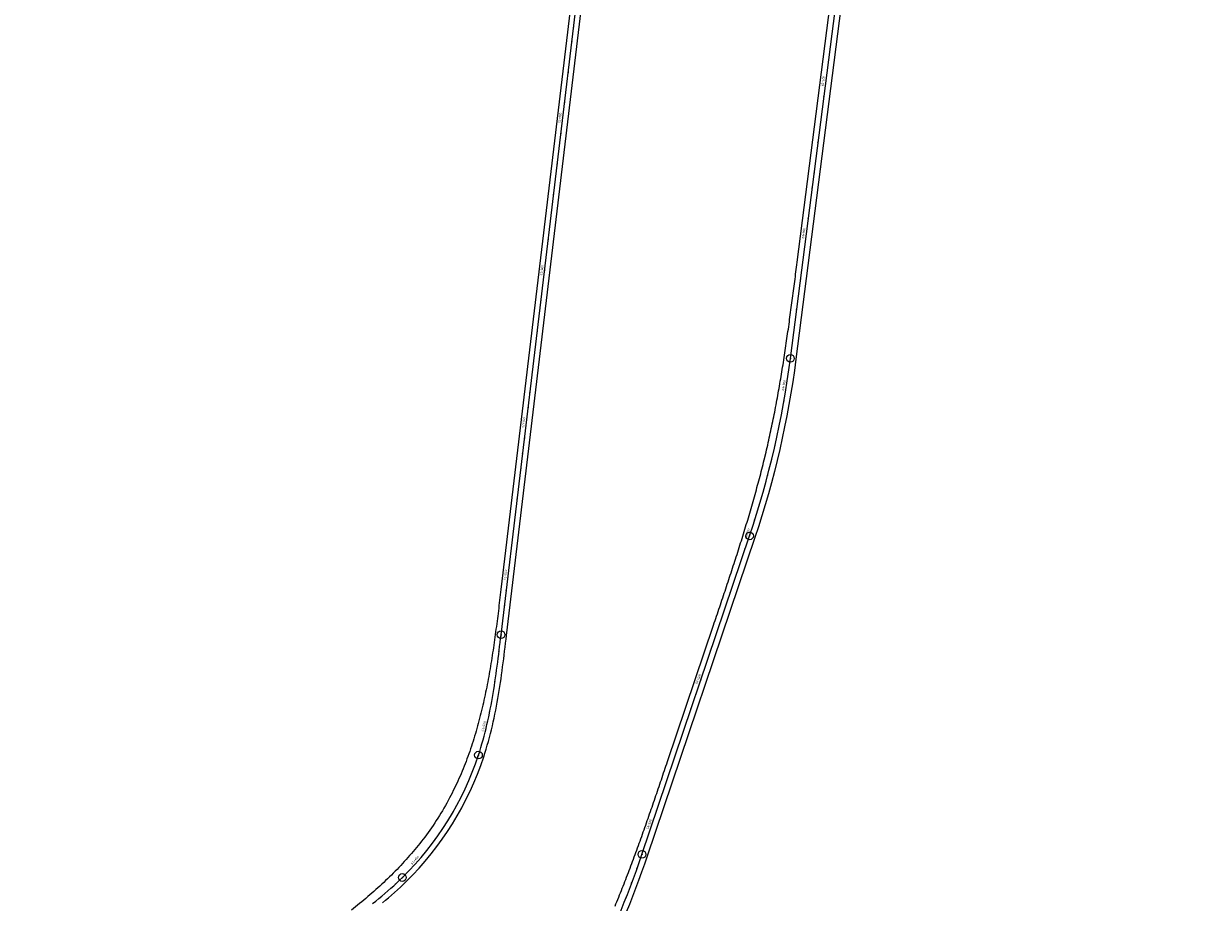
# Model space of a CAD drawing. Units: metres. Extents: x 289032 to 563052, y 8620785 to 8725545.
# Drawn here: x 347312 to 348084, y 8670158 to 8670731 of the extents above; entities that cross this region are included whole.
import ezdxf

# ---------------------------------------------------------------- set-up
doc = ezdxf.new("R2010")
doc.units = ezdxf.units.M
doc.header["$LTSCALE"] = 4
doc.header["$PDMODE"] = 32
doc.header["$PDSIZE"] = 5
doc.linetypes.add('DASHED', pattern=[0.75, 0.5, -0.25])
doc.layers.get('0').update_dxf_attribs({"linetype": 'CONTINUOUS'})
for name, color, linetype in [('04_ALI', 7, 'CONTINUOUS'), ('04_ALI-EJE DERECHO', 7, 'CONTINUOUS'), ('04_ALI_TXT-EJE DERECHO', 7, 'CONTINUOUS'), ('04_ALI_TXT-EJE IZQUIERDO', 7, 'CONTINUOUS'), ('BORDE DER-DER', 2, 'CONTINUOUS'), ('BORDE DER-IZQ', 3, 'CONTINUOUS'), ('BORDE IZQ-DER', 2, 'DASHED'), ('BORDE IZQ-IZQ', 3, 'DASHED'), ('C-ROAD-MARK', 212, 'CONTINUOUS'), ('C-ROAD-STAN-MAJR', 11, 'CONTINUOUS'), ('C-ROAD-STAN-MINR', 11, 'CONTINUOUS')]:
    doc.layers.add(name, color=color, linetype=linetype)
doc.styles.add('DATOS-02', font='romand.shx')

# ---------------------------------------------------------------- blocks, each defined once
blk = doc.blocks.new('AeccTickLine')
blk.add_line((0, -0.5), (0, 0.5))
blk = doc.blocks.new('*U534')
at = {"layer": 'C-ROAD-STAN-MINR', "color": 11, "linetype": 'Continuous', "lineweight": -3}
for p, xscale, yscale, zscale, rotation in [((347839.01, 8670722.89), 0.5999999999999999, 0.5999999999999999, 0.5999999999999999, 82.70296585420108), ((347837.74, 8670712.97), 0.5999999999999999, 0.5999999999999999, 0.5999999999999999, 82.70296585420108), ((347836.47, 8670703.05), 0.5999999999999999, 0.5999999999999999, 0.5999999999999999, 82.70296585420108), ((347833.93, 8670683.21), 0.5999999999999999, 0.5999999999999999, 0.5999999999999999, 82.70296585420108), ((347832.66, 8670673.29), 0.5999999999999999, 0.5999999999999999, 0.5999999999999999, 82.70296585420108), ((347831.39, 8670663.37), 0.5999999999999999, 0.5999999999999999, 0.5999999999999999, 82.70296585420108), ((347830.12, 8670653.46), 0.5999999999999999, 0.5999999999999999, 0.5999999999999999, 82.70296585420108), ((347828.85, 8670643.54), 0.5999999999999999, 0.5999999999999999, 0.5999999999999999, 82.70296585420108), ((347827.58, 8670633.62), 0.5999999999999999, 0.5999999999999999, 0.5999999999999999, 82.70296585420108), ((347826.31, 8670623.7), 0.5999999999999999, 0.5999999999999999, 0.5999999999999999, 82.70296585420108), ((347825.04, 8670613.78), 0.5999999999999999, 0.5999999999999999, 0.5999999999999999, 82.70296585420108), ((347823.77, 8670603.86), 0.5999999999999999, 0.5999999999999999, 0.5999999999999999, 82.70296585420108), ((347821.23, 8670584.02), 0.5999999999999999, 0.5999999999999999, 0.5999999999999999, 82.70296585420108), ((347819.96, 8670574.1), 0.5999999999999999, 0.5999999999999999, 0.5999999999999999, 82.70296585420108), ((347818.69, 8670564.18), 0.5999999999999999, 0.5999999999999999, 0.5999999999999999, 82.70296585420108), ((347817.42, 8670554.27), 0.5999999999999999, 0.5999999999999999, 0.5999999999999999, 82.70296585420108), ((347816.15, 8670544.35), 0.5999999999999999, 0.5999999999999999, 0.5999999999999999, 82.70296585420108), ((347814.88, 8670534.43), 0.5999999999999999, 0.5999999999999999, 0.5999999999999999, 82.70296585420108), ((347813.61, 8670524.51), 0.5999999999999999, 0.5999999999999999, 0.5999999999999999, 82.70296585420108), ((347812.34, 8670514.59), 0.5999999999999999, 0.5999999999999999, 0.5999999999999999, 82.70296585420108), ((347811.02, 8670504.68), 0.6, 0.6, 0.6, 81.9395564210614), ((347807.89, 8670484.93), 0.6, 0.6, 0.6, 80.02969710394524), ((347806.07, 8670475.09), 0.6000000000000001, 0.6000000000000001, 0.6000000000000001, 79.07476744532995), ((347804.09, 8670465.29), 0.6, 0.6, 0.6, 78.11983778684981), ((347801.95, 8670455.52), 0.6, 0.6, 0.6, 77.16490812820793), ((347799.65, 8670445.79), 0.6, 0.6, 0.6, 76.20997846973164), ((347797.19, 8670436.1), 0.5999999999999998, 0.5999999999999998, 0.5999999999999998, 75.2550488110893), ((347794.56, 8670426.45), 0.6, 0.6, 0.6, 74.30011915252217), ((347791.78, 8670416.84), 0.6, 0.6, 0.6, 73.34518949388169), ((347788.83, 8670407.29), 0.6000000000000001, 0.6000000000000001, 0.6000000000000001, 72.3902598354409), ((347782.53, 8670388.31), 0.6, 0.6, 0.6, 71.34561382775449), ((347779.33, 8670378.83), 0.6, 0.6, 0.6, 71.34561382775449), ((347776.13, 8670369.36), 0.6, 0.6, 0.6, 71.34561382775449), ((347772.93, 8670359.88), 0.6, 0.6, 0.6, 71.34561382775449), ((347769.73, 8670350.41), 0.6, 0.6, 0.6, 71.34561382775449), ((347766.53, 8670340.93), 0.6, 0.6, 0.6, 71.34561382775449), ((347763.34, 8670331.46), 0.6, 0.6, 0.6, 71.34561382775449), ((347760.14, 8670321.99), 0.6, 0.6, 0.6, 71.34561382775449), ((347756.94, 8670312.51), 0.6, 0.6, 0.6, 71.34561382775449), ((347750.54, 8670293.56), 0.6, 0.6, 0.6, 71.34561382775449), ((347747.34, 8670284.09), 0.6, 0.6, 0.6, 71.34561382775449), ((347744.14, 8670274.61), 0.6, 0.6, 0.6, 71.34561382775449), ((347740.95, 8670265.14), 0.6, 0.6, 0.6, 71.34561382775449), ((347737.75, 8670255.66), 0.6, 0.6, 0.6, 71.34561382775449), ((347734.55, 8670246.19), 0.6, 0.6, 0.6, 71.34561382775449), ((347731.35, 8670236.71), 0.6, 0.6, 0.6, 71.34561382775449), ((347728.15, 8670227.24), 0.6, 0.6, 0.6, 71.34561382775449), ((347724.95, 8670217.76), 0.6, 0.6, 0.6, 71.34561382775449), ((347718.56, 8670198.81), 0.6, 0.6, 0.6, 71.34561382775449), ((347715.36, 8670189.34), 0.6, 0.6, 0.6, 71.34561382775449), ((347712.08, 8670179.89), 0.6, 0.6, 0.6, 70.39671691333676), ((347708.65, 8670170.5), 0.5999999999999999, 0.5999999999999999, 0.5999999999999999, 69.44178725493965), ((347705.06, 8670161.17), 0.6, 0.6, 0.6, 68.48685759639979)]:
    blk.add_blockref('AeccTickLine', p, dxfattribs=dict(at, xscale=xscale, yscale=yscale, zscale=zscale, rotation=rotation))
blk = doc.blocks.new('*U535')
at = {"layer": 'C-ROAD-STAN-MINR', "color": 11, "linetype": 'Continuous', "lineweight": -3}
for p, xscale, yscale, zscale, rotation in [((347670.84, 8670728.75), 0.6, 0.6, 0.6, 83.18851719285429), ((347669.65, 8670718.82), 0.6, 0.6, 0.6, 83.18851719285429), ((347668.46, 8670708.89), 0.6, 0.6, 0.6, 83.18851719285429), ((347667.28, 8670698.96), 0.6, 0.6, 0.6, 83.18851719285429), ((347666.09, 8670689.03), 0.6, 0.6, 0.6, 83.18851719285429), ((347664.91, 8670679.1), 0.6, 0.6, 0.6, 83.18851719285429), ((347662.53, 8670659.24), 0.6, 0.6, 0.6, 83.18851719285429), ((347661.35, 8670649.31), 0.6, 0.6, 0.6, 83.18851719285429), ((347660.16, 8670639.38), 0.6, 0.6, 0.6, 83.18851719285429), ((347658.98, 8670629.45), 0.6, 0.6, 0.6, 83.18851719285429), ((347657.79, 8670619.52), 0.6, 0.6, 0.6, 83.18851719285429), ((347656.6, 8670609.59), 0.6, 0.6, 0.6, 83.18851719285429), ((347655.42, 8670599.66), 0.6, 0.6, 0.6, 83.18851719285429), ((347654.23, 8670589.74), 0.6, 0.6, 0.6, 83.18851719285429), ((347653.05, 8670579.81), 0.6, 0.6, 0.6, 83.18851719285429), ((347650.67, 8670559.95), 0.6, 0.6, 0.6, 83.18851719285429), ((347649.49, 8670550.02), 0.6, 0.6, 0.6, 83.18851719285429), ((347648.3, 8670540.09), 0.6, 0.6, 0.6, 83.18851719285429), ((347647.12, 8670530.16), 0.6, 0.6, 0.6, 83.18851719285429), ((347645.93, 8670520.23), 0.6, 0.6, 0.6, 83.18851719285429), ((347644.74, 8670510.3), 0.6, 0.6, 0.6, 83.18851719285429), ((347643.56, 8670500.37), 0.6, 0.6, 0.6, 83.18851719285429), ((347642.37, 8670490.44), 0.6, 0.6, 0.6, 83.18851719285429), ((347641.19, 8670480.51), 0.6, 0.6, 0.6, 83.18851719285429), ((347638.81, 8670460.65), 0.6, 0.6, 0.6, 83.18851719285429), ((347637.63, 8670450.72), 0.6, 0.6, 0.6, 83.18851719285429), ((347636.44, 8670440.79), 0.6, 0.6, 0.6, 83.18851719285429), ((347635.26, 8670430.86), 0.6, 0.6, 0.6, 83.18851719285429), ((347634.07, 8670420.94), 0.6, 0.6, 0.6, 83.18851719285429), ((347632.88, 8670411.01), 0.6, 0.6, 0.6, 83.18851719285429), ((347631.7, 8670401.08), 0.6, 0.6, 0.6, 83.18851719285429), ((347630.51, 8670391.15), 0.6, 0.6, 0.6, 83.18851719285429), ((347629.32, 8670381.22), 0.6, 0.6, 0.6, 83.18851719285429), ((347626.95, 8670361.36), 0.6, 0.6, 0.6, 83.18851719285429), ((347625.77, 8670351.43), 0.6, 0.6, 0.6, 83.18851719285429), ((347624.58, 8670341.5), 0.6, 0.6, 0.6, 83.18851719285429), ((347623.39, 8670331.57), 0.6, 0.6, 0.6, 83.18706828274657), ((347622.2, 8670321.64), 0.6, 0.6, 0.6, 82.97580553647929), ((347620.93, 8670311.72), 0.6, 0.6, 0.6, 82.4064441682533), ((347619.53, 8670301.82), 0.6, 0.6, 0.6, 81.47898417806863), ((347617.94, 8670291.95), 0.6, 0.6, 0.6, 80.19342556592528), ((347616.11, 8670282.12), 0.6, 0.6, 0.6, 78.54976833182323), ((347611.43, 8670262.68), 0.6, 0.6, 0.6, 74.18815799774308), ((347608.49, 8670253.12), 0.6, 0.6, 0.6, 71.47165380870301), ((347605.07, 8670243.72), 0.6, 0.6, 0.6, 68.60686483307462), ((347601.19, 8670234.51), 0.6, 0.6, 0.6, 65.74207585747315), ((347596.86, 8670225.5), 0.6, 0.6, 0.6, 62.8772868820511), ((347592.08, 8670216.72), 0.6, 0.6, 0.6, 60.01249790623131), ((347586.87, 8670208.18), 0.6, 0.6, 0.6, 57.14770893057558), ((347581.24, 8670199.92), 0.6, 0.6, 0.6, 54.28291995504704), ((347575.2, 8670191.95), 0.6, 0.6, 0.6, 51.41813097932354), ((347561.96, 8670176.97), 0.6, 0.6, 0.6, 45.68855302829935), ((347554.8, 8670169.99), 0.6000000000000001, 0.6000000000000001, 0.6000000000000001, 42.89005905886979), ((347547.33, 8670163.34), 0.6, 0.6, 0.6, 40.42221914514533)]:
    blk.add_blockref('AeccTickLine', p, dxfattribs=dict(at, xscale=xscale, yscale=yscale, zscale=zscale, rotation=rotation))
blk = doc.blocks.new('*U546')
at = {"layer": '04_ALI', "color": 1, "linetype": 'Continuous', "lineweight": -3}
for p, q in [((347812.09, 8670512.6), (348080.85, 8672611.46)), ((347715.34, 8670189.28), (347785.43, 8670396.89))]:
    blk.add_line(p, q, dxfattribs=at)
at = {"layer": '04_ALI', "color": 7, "linetype": 'Continuous', "lineweight": -3}
for centre in [(347812.09, 8670512.6), (347785.43, 8670396.89), (347715.34, 8670189.28)]:
    blk.add_circle(centre, 0.05, dxfattribs=at)
at = {"layer": '04_ALI', "color": 1, "linetype": 'Continuous', "lineweight": -3}
for centre, start, end in [((347216.95, 8670588.81), 341.34561, 352.70297), ((347146.86, 8670381.2), 324.39456, 341.34561)]:
    blk.add_arc(centre, 600, start, end, dxfattribs=at)
at = {"layer": '04_ALI', "color": 7, "linetype": 'Continuous', "lineweight": -3}
for p in [(347812.09, 8670512.6), (347785.43, 8670396.89), (347715.34, 8670189.28)]:
    blk.add_point(p, dxfattribs=at)
at = {"layer": 'C-ROAD-MARK', "color": 212, "linetype": 'Continuous', "lineweight": -3}
for centre in [(347812.09, 8670512.6), (347785.43, 8670396.89), (347715.34, 8670189.28)]:
    blk.add_circle(centre, 0.015, dxfattribs=at)

msp = doc.modelspace()

# ---------------------------------------------------------------- linework, layer by layer
at = {"layer": '04_ALI', "color": 1, "linetype": 'Continuous', "lineweight": -3}
for p, q in [((347623.501541, 8670332.463779), (347679.172014, 8670798.535896)), ((347622.887975, 8670327.339089), (347623.195291, 8670329.90137)), ((347623.195291, 8670329.90137), (347623.501541, 8670332.463779)), ((347621.948964, 8670319.654316), (347622.265877, 8670322.215428)), ((347622.265877, 8670322.215428), (347622.578525, 8670324.777064)), ((347622.578525, 8670324.777064), (347622.887975, 8670327.339089)), ((347620.961994, 8670311.975571), (347621.298086, 8670314.534236)), ((347621.298086, 8670314.534236), (347621.626722, 8670317.09387)), ((347621.626722, 8670317.09387), (347621.948964, 8670319.654316)), ((347619.898371, 8670304.307092), (347620.263196, 8670306.861818)), ((347620.263196, 8670306.861818), (347620.617384, 8670309.41804)), ((347620.617384, 8670309.41804), (347620.961994, 8670311.975571)), ((347618.729524, 8670296.653979), (347619.132588, 8670299.20295)), ((347619.132588, 8670299.20295), (347619.521853, 8670301.754065)), ((347619.521853, 8670301.754065), (347619.898371, 8670304.307092)), ((347617.42708, 8670289.022509), (347617.877813, 8670291.563482)), ((347617.877813, 8670291.563482), (347618.311614, 8670294.107401)), ((347618.311614, 8670294.107401), (347618.729524, 8670296.653979)), ((347615.962951, 8670281.420455), (347616.470678, 8670283.950654)), ((347616.470678, 8670283.950654), (347616.958379, 8670286.48479)), ((347616.958379, 8670286.48479), (347617.42708, 8670289.022509)), ((347614.309458, 8670273.857392), (347614.88335, 8670276.373406)), ((347614.88335, 8670276.373406), (347615.43418, 8670278.894571)), ((347615.43418, 8670278.894571), (347615.962951, 8670281.420455)), ((347611.763465, 8670263.854482), (347612.439481, 8670266.344997)), ((347612.439481, 8670266.344997), (347613.088506, 8670268.842683)), ((347613.088506, 8670268.842683), (347613.711506, 8670271.346988)), ((347613.711506, 8670271.346988), (347614.309458, 8670273.857392)), ((347609.563994, 8670256.431978), (347610.326655, 8670258.897337)), ((347610.326655, 8670258.897337), (347611.059504, 8670261.371723)), ((347611.059504, 8670261.371723), (347611.763465, 8670263.854482)), ((347608.770608, 8670253.976336), (347609.563994, 8670256.431978)), ((347557.351791, 8670172.392186), (347559.20183, 8670174.191352)), ((347549.738502, 8670165.422667), (347551.671802, 8670167.132057)), ((347551.671802, 8670167.132057), (347553.585768, 8670168.863065)), ((347553.585768, 8670168.863065), (347555.47943, 8670170.616261)), ((347555.47943, 8670170.616261), (347557.351791, 8670172.392186)), ((347539.814315, 8670157.178242), (347541.830552, 8670158.788979)), ((347541.830552, 8670158.788979), (347543.831954, 8670160.418111)), ((347543.831954, 8670160.418111), (347545.817668, 8670162.066328)), ((347545.817668, 8670162.066328), (347547.786817, 8670163.734297)), ((347547.786817, 8670163.734297), (347549.738502, 8670165.422667))]:
    msp.add_line(p, q, dxfattribs=at)
at = {"layer": '04_ALI', "color": 7, "linetype": 'Continuous', "lineweight": -3}
for centre in [(347623.501541, 8670332.463779), (347608.770608, 8670253.976336), (347559.20183, 8670174.191352)]:
    msp.add_circle(centre, 0.05, dxfattribs=at)
at = {"layer": '04_ALI', "color": 1, "linetype": 'Continuous', "lineweight": -3}
msp.add_arc((347418.853357, 8670316.677512), 200, 314.56696206, 341.729361291, dxfattribs=at)
at = {"layer": '04_ALI', "color": 7, "linetype": 'Continuous', "lineweight": -3}
for p in [(347623.501541, 8670332.463779), (347608.770608, 8670253.976336), (347559.20183, 8670174.191352)]:
    msp.add_point(p, dxfattribs=at)
at = {"layer": 'BORDE DER-DER', "linetype": 'Continuous', "lineweight": -3, "ltscale": 0.3}
msp.add_lwpolyline([(348084.417342, 8672610.998702), (347815.658102, 8670512.142605, -0.0495964027), (347788.836655, 8670395.741037), (347718.748021, 8670188.128983, -0.0740980937), (347637.612268, 8670029.779734), (347350.330192, 8669628.58886, 0.0005827341), (347342.453029, 8669617.561234, 0.0026223094), (347334.653205, 8669606.478839, 0.0043705334), (347327.009194, 8669595.288538, 0.0061187842), (347319.601694, 8669583.94049, 0.0078670724), (347312.514584, 8669572.389899, 0.0096154087)], format="xyb", dxfattribs=at)
at = {"layer": 'BORDE DER-IZQ', "linetype": 'Continuous', "lineweight": -3, "ltscale": 0.3}
msp.add_lwpolyline([(347697.766901, 8670155.533597, 0.0039493297), (347702.47484, 8670167.154844, 0.003422748), (347707.01094, 8670178.84427, 0.0028961682), (347711.398963, 8670190.590114, 0.00236959), (347715.663052, 8670202.381539, 0.001843013), (347719.827651, 8670214.208489, 0.0013164372), (347723.91744, 8670226.061531, 0.000789862), (347727.957263, 8670237.931705, 0.0001755249), (347731.972076, 8670249.810366), (347761.969096, 8670338.665615, 0.0001755249), (347765.975569, 8670350.547093, 0.0007898621), (347769.957006, 8670362.436979, 0.0013164372), (347773.888317, 8670374.343522, 0.0018430132), (347777.74431, 8670386.274657, 0.0023695901), (347781.499639, 8670398.237837, 0.0028961683), (347785.128766, 8670410.23988, 0.0034227482), (347788.605919, 8670422.286801, 0.00394933), (347791.905072, 8670434.383647, 0.0044759139), (347794.999921, 8670446.534329), (347796.205528, 8670451.544417, 0.0050902653), (347798.9723, 8670463.773934, 0.0044759137), (347801.506766, 8670476.053739, 0.0039493297), (347803.833969, 8670488.374542, 0.003422748), (347805.979273, 8670500.72835, 0.0028961682), (347807.968289, 8670513.108309, 0.00236959), (347809.826821, 8670525.508552, 0.001843013), (347811.580817, 8670537.924031, 0.0013164372), (347813.256327, 8670550.35036, 0.000789862), (347814.879478, 8670562.783646, 0.0001755249), (347816.476437, 8670575.220327), (348069.427341, 8672550.622353, 0.0001294698)], format="xyb", dxfattribs=at)
at = {"layer": 'BORDE IZQ-DER', "linetype": 'Continuous', "lineweight": -3, "ltscale": 0.3}
msp.add_lwpolyline([(347546.117965, 8670157.637024), (347548.130775, 8670159.307731), (347550.127937, 8670160.999429), (347552.108521, 8670162.712797), (347554.071568, 8670164.44849), (347556.016097, 8670166.20714), (347557.941096, 8670167.989349), (347559.84553, 8670169.795694), (347561.719881, 8670171.618503, 0.1191051269), (347612.192736, 8670252.858673), (347612.996548, 8670255.346586), (347613.772274, 8670257.854175), (347614.517249, 8670260.369508), (347615.232452, 8670262.891913), (347615.91887, 8670265.42075), (347616.577504, 8670267.955418), (347617.209367, 8670270.495349), (347617.815478, 8670273.040009), (347618.396869, 8670275.588894), (347618.954575, 8670278.141533), (347619.48964, 8670280.697483), (347620.003116, 8670283.256331), (347620.496055, 8670285.817688), (347620.969519, 8670288.381194), (347621.424571, 8670290.946511), (347621.862276, 8670293.513326), (347622.283705, 8670296.081344), (347622.689928, 8670298.650296), (347623.082018, 8670301.219927), (347623.461051, 8670303.790002), (347623.8281, 8670306.360303), (347624.184242, 8670308.930626), (347624.530553, 8670311.50078), (347624.868109, 8670314.070587), (347625.197984, 8670316.639882), (347625.521256, 8670319.208505), (347625.838997, 8670321.776309), (347626.15228, 8670324.343151), (347626.461999, 8670326.907407), (347626.769674, 8670329.472664), (347627.076102, 8670332.03656), (347682.746604, 8670798.108925, 0.055193432)], format="xyb", dxfattribs=at)
at = {"layer": 'BORDE IZQ-IZQ', "linetype": 'Continuous', "lineweight": -3, "ltscale": 0.3}
msp.add_lwpolyline([(347668.529251, 8670739.788273), (347623.38911, 8670361.875882, -0.0005977492), (347621.725599, 8670348.088977, -0.0026898778), (347619.963245, 8670334.314418, -0.004483149), (347618.003487, 8670320.566675, -0.0062764489), (347615.748398, 8670306.864461, -0.0080697892), (347613.101193, 8670293.232814, -0.0098631815), (347609.966963, 8670279.705145, -0.0116566371), (347606.253709, 8670266.325196, -0.0134501678), (347601.873728, 8670253.148873, -0.0152437849), (347596.745438, 8670240.245883, -0.0173364862), (347590.795663, 8670227.701092, -0.039213649), (347574.79483, 8670201.94645, -0.0173364862), (347566.184071, 8670191.054873, -0.0152437849), (347556.888251, 8670180.741085, -0.0134501678), (347547.015873, 8670170.977076, -0.0116566371), (347536.665572, 8670161.720587, -0.0098631815), (347525.926322, 8670152.917762, -0.0080697892)], format="xyb", dxfattribs=at)
at = {"layer": 'C-ROAD-MARK', "color": 212, "linetype": 'Continuous', "lineweight": -3}
msp.add_circle((347623.501541, 8670332.463779), 0.015, dxfattribs=at)

# ---------------------------------------------------------------- block references
at = {"layer": '04_ALI-EJE DERECHO', "color": 7, "linetype": 'Continuous', "lineweight": -3}
msp.add_blockref('*U546', (0, 0), dxfattribs=at)
at = {"layer": '04_ALI_TXT-EJE DERECHO', "color": 7, "linetype": 'Continuous', "lineweight": -3}
msp.add_blockref('*U534', (0, 0), dxfattribs=at)
at = {"layer": '04_ALI_TXT-EJE IZQUIERDO', "color": 7, "linetype": 'Continuous', "lineweight": -3}
msp.add_blockref('*U535', (0, 0), dxfattribs=at)
at = {"layer": 'C-ROAD-STAN-MAJR', "color": 11, "linetype": 'Continuous', "lineweight": -3}
for p, xscale, yscale, zscale, rotation in [((347835.204383, 8670693.131388), 0.5999999999999999, 0.5999999999999999, 0.5999999999999999, 82.70296585420108), ((347663.719859, 8670669.170758), 0.6, 0.6, 0.6, 83.18851719285429), ((347822.503057, 8670593.941286), 0.5999999999999999, 0.5999999999999999, 0.5999999999999999, 82.70296585420108), ((347651.859562, 8670569.876582), 0.6, 0.6, 0.6, 83.18851719285429), ((347809.534447, 8670494.78813), 0.6, 0.6, 0.6, 80.98462676255922), ((347639.999265, 8670470.582406), 0.6, 0.6, 0.6, 83.18851719285429), ((347785.725593, 8670397.782914), 0.5999999999999998, 0.5999999999999998, 0.5999999999999998, 71.43533017683674), ((347628.138968, 8670371.28823), 0.6, 0.6, 0.6, 83.18851719285429), ((347753.74041, 8670303.036157), 0.6, 0.6, 0.6, 71.34561382775449), ((347613.954488, 8670272.354002), 0.6, 0.6, 0.6, 76.5480124757625), ((347721.754529, 8670208.289635), 0.6, 0.6, 0.6, 71.34561382775449), ((347568.767815, 8670184.293015), 0.6, 0.6, 0.6, 48.55334200354173)]:
    msp.add_blockref('AeccTickLine', p, dxfattribs=dict(at, xscale=xscale, yscale=yscale, zscale=zscale, rotation=rotation))

# ---------------------------------------------------------------- texts
at = {"layer": 'C-ROAD-STAN-MAJR', "color": 11, "linetype": 'Continuous', "lineweight": -3, "char_height": 1.5, "attachment_point": 8, "style": 'DATOS-02'}
for s, insert, rotation in [('65+000', (347834.582462, 8670693.211025), 82.702965854), ('61+900', (347663.097285, 8670669.245122), 83.188517193), ('64+900', (347821.881135, 8670594.020924), 82.702965854), ('61+800', (347651.236988, 8670569.950946), 83.188517193), ('64+800', (347808.915192, 8670494.88638), 80.984626763), ('61+700', (347639.376691, 8670470.65677), 83.188517193), ('64+700', (347785.131219, 8670397.982535), 71.435330177), ('61+600', (347627.516394, 8670371.362594), 83.188517193), ('64+600', (347753.146349, 8670303.236709), 71.345613828), ('61+500', (347613.344689, 8670272.499862), 76.548012476), ('64+500', (347721.160469, 8670208.490187), 71.345613828), ('61+400', (347568.297833, 8670184.70804), 48.553342004)]:
    msp.add_mtext(s, dxfattribs=dict(at, insert=insert, rotation=rotation))

doc.saveas('drawing.dxf')
